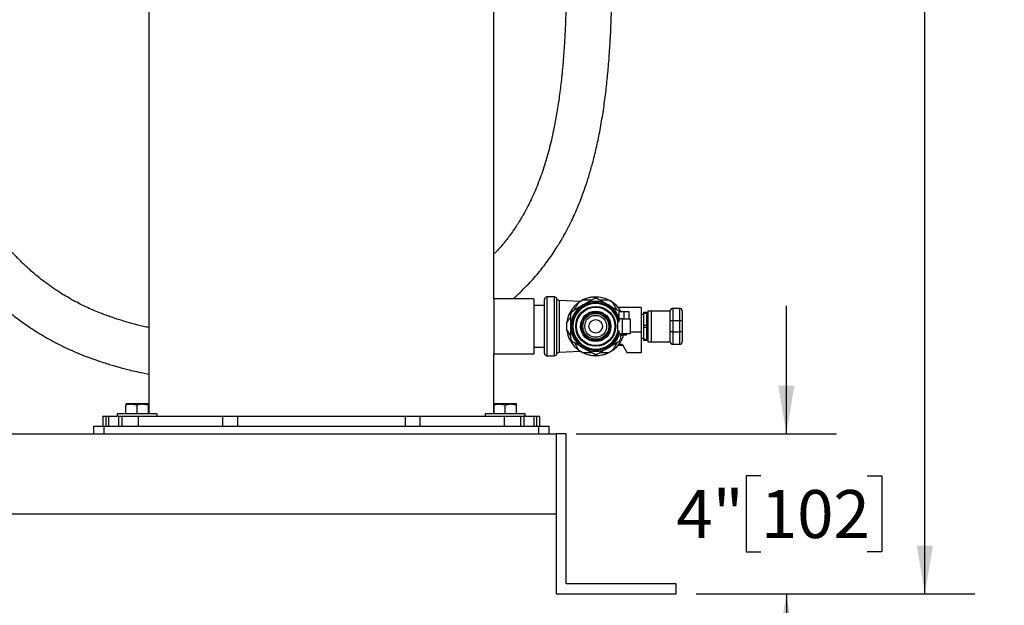
# Model space of a CAD drawing. Units: inches. Extents: x 0.1 to 22.1, y 0.1 to 17.1.
# Drawn here: x 10.8 to 13.2, y 3.1 to 4.6 of the extents above; entities that cross this region are included whole.
import ezdxf

# ---------------------------------------------------------------- set-up
doc = ezdxf.new("R2010")
doc.units = ezdxf.units.IN
doc.header["$MEASUREMENT"] = 0
doc.layers.add('7', color=7, linetype='Continuous', lineweight=25)
doc.styles.add('SLDTEXTSTYLE0', font='TXT', dxfattribs={"width": 0.75})
doc.dimstyles.new('SLDDIMSTYLE0', dxfattribs={"dimtxt": 0.12, "dimasz": 0.12, "dimexe": 0, "dimexo": 0.0625, "dimgap": 0.03, "dimtad": 0, "dimtih": 1, "dimtoh": 1, "dimdec": 6, "dimlfac": 10, "dimrnd": 1e-09, "dimzin": 12, "dimdsep": 46, "dimlunit": 5, "dimtxsty": 'SLDTEXTSTYLE0', "dimsah": 1, "dimcen": 0.09, "dimadec": 0, "dimazin": 3, "dimtfac": 1, "dimtofl": 0, "dimtmove": 0, "dimatfit": 3, "dimfxl": 1, "dimfrac": 2, "dimtolj": 1, "dimtzin": 12, "dimarcsym": 0})
doc.dimstyles.new('SLDDIMSTYLE1', dxfattribs={"dimtxt": 0.12, "dimasz": 0.12, "dimexe": 0, "dimexo": 0.0625, "dimgap": 0.03, "dimtad": 0, "dimtih": 1, "dimtoh": 1, "dimlfac": 10, "dimrnd": 1e-09, "dimzin": 12, "dimdsep": 46, "dimlunit": 5, "dimtxsty": 'SLDTEXTSTYLE0', "dimsah": 1, "dimcen": 0.09, "dimadec": 0, "dimazin": 3, "dimtfac": 1, "dimtmove": 0, "dimatfit": 0, "dimfxl": 1, "dimfrac": 2, "dimtolj": 1, "dimtzin": 12, "dimarcsym": 0})

# ---------------------------------------------------------------- blocks, each defined once
blk = doc.blocks.new('_D')
at = {"layer": '7', "color": 7}
for p, q in [((10.5511, 8.682), (13.1723, 8.682)), ((13.0473, 8.682), (13.0473, 6.1468)), ((13.1779, 6.0981), (13.1414, 6.0981)), ((13.1414, 6.0981), (13.1414, 5.9076)), ((13.5326, 6.0981), (13.5691, 6.0981)), ((13.5691, 6.0981), (13.5691, 5.9076)), ((13.1414, 5.9076), (13.1779, 5.9076)), ((13.5691, 5.9076), (13.5326, 5.9076)), ((13.0473, 3.1498), (13.0473, 5.8832)), ((12.4758, 3.1498), (13.1723, 3.1498))]:
    blk.add_line(p, q, dxfattribs=at)
for centre, start, end in [((12.728, 6.0028), 153.4349, 206.5651), ((13.3665, 6.0028), 333.4349, 26.5651)]:
    blk.add_arc(centre, 0.2675, start, end, dxfattribs=at)
for points in [[(13.0473, 8.682), (13.0273, 8.562), (13.0673, 8.562)], [(13.0473, 3.1498), (13.0673, 3.2698), (13.0273, 3.2698)]]:
    blk.add_solid(points, dxfattribs=at)
at = {"layer": '7', "color": 7, "char_height": 0.12, "attachment_point": 1, "style": 'SLDTEXTSTYLE0'}
for s, insert in [('55-5/16"', (12.4888, 6.0623)), ('1405', (13.1779, 6.0623))]:
    blk.add_mtext(s, dxfattribs=dict(at, insert=insert))
blk = doc.blocks.new('_D_1')
at = {"layer": '7', "color": 7}
for p, q in [((12.7011, 3.5498), (12.7011, 3.8698)), ((12.1758, 3.5498), (12.8261, 3.5498)), ((12.6372, 3.4451), (12.6006, 3.4451)), ((12.6006, 3.4451), (12.6006, 3.2546)), ((12.9032, 3.4451), (12.9397, 3.4451)), ((12.9397, 3.4451), (12.9397, 3.2546)), ((12.6006, 3.2546), (12.6372, 3.2546)), ((12.9397, 3.2546), (12.9032, 3.2546)), ((12.4758, 3.1498), (12.8261, 3.1498)), ((12.7011, 3.1498), (12.7011, 2.8298))]:
    blk.add_line(p, q, dxfattribs=at)
for points in [[(12.7011, 3.5498), (12.7211, 3.6698), (12.6811, 3.6698)], [(12.7011, 3.1498), (12.6811, 3.0298), (12.7211, 3.0298)]]:
    blk.add_solid(points, dxfattribs=at)
at = {"layer": '7', "color": 7, "char_height": 0.12, "attachment_point": 1, "style": 'SLDTEXTSTYLE0'}
for s, insert in [('4"', (12.4259, 3.4092)), ('102', (12.6372, 3.4092))]:
    blk.add_mtext(s, dxfattribs=dict(at, insert=insert))

msp = doc.modelspace()

# ---------------------------------------------------------------- linework, layer by layer
at = {"color": 7, "linetype": 'Continuous', "lineweight": 25}
for p, q in [((11.10709099, 4.79356167), (11.10709099, 3.60006164)), ((11.96959085, 3.88731165), (11.96959085, 4.79356167)), ((12.12168102, 3.89196163), (12.10243083, 3.89196163)), ((12.06959102, 3.88731165), (11.96959085, 3.88731165)), ((11.96959085, 3.88731165), (11.96959085, 3.74981162)), ((12.06959102, 3.88731165), (12.06959102, 3.74981162)), ((12.09643094, 3.87106164), (12.06959102, 3.87106164)), ((12.09643094, 3.75116161), (12.09643094, 3.88596163)), ((12.18571753, 3.88052006), (12.1330756, 3.88327889)), ((12.33830589, 3.86543663), (12.28085428, 3.86543663)), ((12.33830589, 3.86543663), (12.33830589, 3.80435982)), ((12.28236834, 3.85606162), (12.29486842, 3.85606162)), ((12.28236834, 3.85606162), (12.28236834, 3.83418663)), ((12.2830139, 3.85670214), (12.2834269, 3.85606162)), ((12.29486842, 3.85606162), (12.29486842, 3.83731162)), ((12.29486842, 3.85606162), (12.3073685, 3.85606162)), ((12.3073685, 3.85606162), (12.3073685, 3.83731162)), ((12.34393102, 3.84856165), (12.33830589, 3.84856165)), ((12.34393102, 3.85371786), (12.35268093, 3.85371786)), ((12.34393102, 3.85371786), (12.34393102, 3.85088552)), ((12.35268093, 3.85088552), (12.34393102, 3.85088552)), ((12.34393102, 3.85088552), (12.34393102, 3.82139398)), ((12.35268093, 3.85371786), (12.35268093, 3.85088552)), ((12.35268093, 3.82139398), (12.35268093, 3.85088552)), ((12.3545559, 3.84199915), (12.35268093, 3.84199915)), ((12.3545559, 3.85762413), (12.3545559, 3.77949914)), ((12.3545559, 3.85762413), (12.36327929, 3.85762413)), ((12.36327929, 3.85762413), (12.36327929, 3.77949914)), ((12.36327929, 3.85762413), (12.41093227, 3.85762413)), ((12.41093086, 3.83249913), (12.41093086, 3.85749912)), ((12.4171809, 3.8637491), (12.4171809, 3.83249913)), ((12.4171809, 3.8637491), (12.43443081, 3.8637491)), ((12.43443081, 3.83249913), (12.43443081, 3.8637491)), ((12.44068085, 3.85749912), (12.44068085, 3.83249913)), ((12.16230581, 3.82002704), (12.16230581, 3.81709623)), ((12.28236834, 3.82949913), (12.2790408, 3.82949913)), ((12.2790408, 3.82949913), (12.2790408, 3.80762414)), ((12.28549336, 3.83731162), (12.28236834, 3.83418663)), ((12.28236834, 3.83418663), (12.28236834, 3.82949913)), ((12.2917434, 3.83731162), (12.28549336, 3.83731162)), ((12.2917434, 3.79981162), (12.2917434, 3.83731162)), ((12.2917434, 3.83731162), (12.31049351, 3.83731162)), ((12.31049351, 3.83731162), (12.31049351, 3.79981162)), ((12.34393102, 3.82139398), (12.35268093, 3.82139398)), ((12.34393102, 3.82139398), (12.34393102, 3.81572928)), ((12.35268093, 3.81572928), (12.34393102, 3.81572928)), ((12.34393102, 3.81572928), (12.34393102, 3.78623775)), ((12.35268093, 3.82139398), (12.35268093, 3.81572928)), ((12.35268093, 3.78623775), (12.35268093, 3.81572928)), ((12.4171809, 3.83249913), (12.41093086, 3.83249913)), ((12.41093086, 3.80462414), (12.41093086, 3.83249913)), ((12.43443081, 3.83249913), (12.4171809, 3.83249913)), ((12.4171809, 3.83249913), (12.4171809, 3.80462414)), ((12.43443081, 3.80462414), (12.43443081, 3.83249913)), ((12.44068085, 3.83249913), (12.43443081, 3.83249913)), ((12.44068085, 3.83249913), (12.44068085, 3.80462414)), ((12.2790408, 3.80762414), (12.28236834, 3.80762414)), ((12.28236834, 3.80762414), (12.28236834, 3.80293664)), ((12.28236834, 3.80293664), (12.28549336, 3.79981162)), ((12.28549336, 3.79981162), (12.2917434, 3.79981162)), ((12.28870684, 3.79686166), (12.28680583, 3.79356929)), ((12.28861838, 3.79981162), (12.28861838, 3.79668663)), ((12.30111846, 3.79668663), (12.28861838, 3.79668663)), ((12.31049351, 3.79981162), (12.2917434, 3.79981162)), ((12.30111846, 3.79668663), (12.30111846, 3.79981162)), ((12.33830589, 3.80435982), (12.33830589, 3.75231161)), ((12.35268093, 3.79512412), (12.3545559, 3.79512412)), ((12.41093086, 3.77962412), (12.41093086, 3.80462414)), ((12.4171809, 3.80462414), (12.41093086, 3.80462414)), ((12.4171809, 3.80462414), (12.43443081, 3.80462414)), ((12.4171809, 3.80462414), (12.4171809, 3.77337411)), ((12.44068085, 3.80462414), (12.43443081, 3.80462414)), ((12.43443081, 3.77337411), (12.43443081, 3.80462414)), ((12.44068085, 3.80462414), (12.44068085, 3.77962412)), ((12.06959102, 3.76606163), (12.09643094, 3.76606163)), ((12.28095613, 3.77168661), (12.29186284, 3.77168661)), ((12.28281514, 3.77436745), (12.29031523, 3.77436745)), ((12.29031523, 3.77436745), (12.30304904, 3.75231161)), ((12.33830589, 3.78856162), (12.34393102, 3.78856162)), ((12.34393102, 3.78623775), (12.35268093, 3.78623775)), ((12.34393102, 3.78623775), (12.34393102, 3.78340538)), ((12.35268093, 3.78340538), (12.34393102, 3.78340538)), ((12.35268093, 3.78623775), (12.35268093, 3.78340538)), ((12.3545559, 3.77949914), (12.36327929, 3.77949914)), ((12.36327929, 3.77949914), (12.41093227, 3.77949914)), ((12.43443081, 3.77337411), (12.4171809, 3.77337411)), ((11.96959085, 3.74981162), (12.06959102, 3.74981162)), ((11.96959085, 3.60006164), (11.96959085, 3.74981162)), ((12.10243083, 3.74516164), (12.12168102, 3.74516164)), ((12.1330756, 3.75384435), (12.18571753, 3.75660321)), ((12.33830589, 3.75231161), (12.30304904, 3.75231161)), ((11.06421483, 3.62436162), (11.0501648, 3.62436162)), ((11.0501648, 3.60006164), (11.0501648, 3.62185183)), ((11.0923149, 3.62436162), (11.06421483, 3.62436162)), ((11.07826487, 3.60006164), (11.07826487, 3.62185183)), ((11.10636494, 3.62436162), (11.0923149, 3.62436162)), ((11.10636494, 3.60006164), (11.10636494, 3.62185183)), ((11.98436694, 3.62436162), (11.9703169, 3.62436162)), ((11.9703169, 3.60006164), (11.9703169, 3.62185183)), ((12.01246701, 3.62436162), (11.98436694, 3.62436162)), ((11.99841697, 3.60006164), (11.99841697, 3.62185183)), ((12.02651681, 3.62436162), (12.01246701, 3.62436162)), ((12.02651681, 3.60006164), (12.02651681, 3.62185183)), ((10.99212724, 3.59356162), (10.99212724, 3.56856163)), ((10.99212724, 3.59356162), (10.99985261, 3.59356162)), ((10.99985261, 3.59356162), (10.99985261, 3.56856163)), ((10.99985261, 3.59356162), (11.00667688, 3.59356162)), ((11.00667688, 3.59356162), (11.00667688, 3.56856163)), ((11.00667688, 3.59356162), (11.02826502, 3.59356162)), ((11.02826502, 3.60006164), (11.02826502, 3.59356162)), ((11.12826495, 3.60006164), (11.02826502, 3.60006164)), ((11.0316768, 3.59356162), (11.02826502, 3.59356162)), ((11.0316768, 3.59356162), (11.0316768, 3.56856163)), ((11.0316768, 3.59356162), (11.03990154, 3.59356162)), ((11.03990154, 3.59356162), (11.03990154, 3.56856163)), ((11.03990154, 3.59356162), (11.08116672, 3.59356162)), ((11.08116672, 3.59356162), (11.08116672, 3.56856163)), ((11.08116672, 3.59356162), (11.29150495, 3.59356162)), ((11.12826495, 3.59356162), (11.12826495, 3.60006164)), ((11.29150495, 3.59356162), (11.29150495, 3.56856163)), ((11.29150495, 3.59356162), (11.32872288, 3.59356162)), ((11.32872288, 3.59356162), (11.32872288, 3.56856163)), ((11.32872288, 3.59356162), (11.74795896, 3.59356162)), ((11.74795896, 3.59356162), (11.74795896, 3.56856163)), ((11.74795896, 3.59356162), (11.7851769, 3.59356162)), ((11.7851769, 3.59356162), (11.7851769, 3.56856163)), ((11.7851769, 3.59356162), (11.99551512, 3.59356162)), ((11.94841689, 3.60006164), (11.94841689, 3.59356162)), ((11.9551156, 3.60006164), (11.94841689, 3.60006164)), ((12.04841682, 3.60006164), (11.9551156, 3.60006164)), ((11.99551512, 3.59356162), (11.99551512, 3.56856163)), ((11.99551512, 3.59356162), (12.0367803, 3.59356162)), ((12.0367803, 3.59356162), (12.0367803, 3.56856163)), ((12.0367803, 3.59356162), (12.04500481, 3.59356162)), ((12.04841682, 3.59356162), (12.04500481, 3.59356162)), ((12.04500481, 3.59356162), (12.04500481, 3.56856163)), ((12.04841682, 3.59356162), (12.04841682, 3.60006164)), ((12.04841682, 3.59356162), (12.07000497, 3.59356162)), ((12.07000497, 3.59356162), (12.07000497, 3.56856163)), ((12.07000497, 3.59356162), (12.07682923, 3.59356162)), ((12.07682923, 3.59356162), (12.07682923, 3.56856163)), ((12.07682923, 3.59356162), (12.0845546, 3.59356162)), ((12.0845546, 3.56856163), (12.0845546, 3.59356162)), ((8.62584091, 3.54981162), (12.12584091, 3.54981162)), ((10.96959082, 3.54981162), (10.96959082, 3.56856163)), ((10.96959082, 3.56856163), (10.99459098, 3.56856163)), ((10.99459098, 3.56856163), (10.99459098, 3.54981162)), ((10.99459098, 3.56856163), (12.08209086, 3.56856163)), ((12.08209086, 3.54981162), (12.08209086, 3.56856163)), ((12.08209086, 3.56856163), (12.10709102, 3.56856163)), ((12.10709102, 3.56856163), (12.10709102, 3.54981162)), ((12.15084083, 3.54981162), (12.12584091, 3.54981162)), ((12.12584091, 3.54981162), (12.12584091, 3.14981163)), ((12.12584091, 3.54981162), (12.12584091, 3.34981163)), ((12.15084083, 3.17481163), (12.15084083, 3.54981162)), ((8.62584091, 3.34981163), (12.12584091, 3.34981163)), ((12.42584094, 3.17481163), (12.15084083, 3.17481163)), ((12.42584094, 3.14981163), (12.42584094, 3.17481163)), ((12.12584091, 3.14981163), (12.42584094, 3.14981163))]:
    msp.add_line(p, q, dxfattribs=at)
at = {"color": 8, "linetype": 'Continuous', "lineweight": 25}
for p, q in [((12.10243083, 3.89196163), (12.10243083, 3.74516164)), ((12.12168102, 3.74516164), (12.12168102, 3.89196163)), ((12.12742207, 3.81856162), (12.12742207, 3.88770465)), ((12.1330756, 3.88327889), (12.1330756, 3.75384435)), ((12.12742207, 3.74941859), (12.12742207, 3.81856162)), ((12.33830589, 3.80435982), (12.31049351, 3.80435982))]:
    msp.add_line(p, q, dxfattribs=at)
at = {"color": 7, "linetype": 'Continuous', "lineweight": 25}
for radius in [0.05, 0.048175, 0.03801899, 0.03800119, 0.035675, 0.032425, 0.02734, 0.016925]:
    msp.add_circle((12.22455591, 3.81856163), radius, dxfattribs=at)
for centre, radius, start, end in [((12.10243091, 3.88596163), 0.006, 90, 180), ((12.12168091, 3.88596163), 0.006, 16.88833768, 90), ((12.22455591, 3.81856163), 0.0734, 90, 122.38585689), ((12.22455591, 3.81856163), 0.073125, 65.24678195, 114.75321805), ((12.22455591, 3.81856163), 0.0734, 39.68928938, 90), ((12.1334026, 3.88952034), 0.00625, 196.88833768, 267), ((12.22455591, 3.81856163), 0.073125, 125.24678195, 174.75321805), ((12.22455591, 3.81856163), 0.06226725, 120.01376685, 178.65147206), ((12.22455591, 3.81856163), 0.059375, 13.17355111, 346.82644889), ((12.22455591, 3.81856163), 0.05703125, 11.0567292, 348.9432708), ((12.22455591, 3.81856163), 0.073125, 114.75321805, 125.24678195), ((12.22455591, 3.81856163), 0.06226725, 59.98623315, 120.01376685), ((12.22455591, 3.81856163), 0.0698, 86.85032708, 93.14967292), ((12.22455591, 3.81856163), 0.073125, 54.75321805, 65.24678195), ((12.22455591, 3.81856163), 0.06226725, 21.80434864, 59.98623315), ((12.22455591, 3.81856163), 0.073125, 30.85188599, 54.75321805), ((12.22455591, 3.81856163), 0.0698, 146.87786077, 153.10459498), ((12.41718091, 3.85749913), 0.00625, 90, 180), ((12.43443091, 3.85749913), 0.00625, 0, 90), ((12.22455591, 3.81856163), 0.073125, 174.75321805, 185.24678195), ((12.22455591, 3.81856163), 0.06226725, 181.34852794, 239.98623315), ((12.22455591, 3.81856163), 0.073125, 185.24678195, 234.75321805), ((12.22455591, 3.81856163), 0.06226725, 300.01376685, 343.62541142), ((12.22455591, 3.81856163), 0.073125, 305.24678195, 342.59372495), ((12.22455591, 3.81856163), 0.0698, 206.89540502, 213.12213923), ((12.22455591, 3.81856163), 0.0734, 237.61414311, 320.31071062), ((12.22455591, 3.81856163), 0.0698, 326.87786077, 333.10459498), ((12.41718091, 3.77962413), 0.00625, 180, 270), ((12.43443091, 3.77962413), 0.00625, 270, 0), ((12.10243091, 3.75116163), 0.006, 180, 270), ((12.12168091, 3.75116163), 0.006, 270, 343.11166232), ((12.1334026, 3.74760291), 0.00625, 93, 163.11166232), ((12.22455591, 3.81856163), 0.073125, 234.75321805, 245.24678195), ((12.22455591, 3.81856163), 0.06226725, 239.98623315, 300.01376685), ((12.22455591, 3.81856163), 0.073125, 245.24678195, 294.75321805), ((12.22455591, 3.81856163), 0.0698, 266.85032708, 273.14967292), ((12.22455591, 3.81856163), 0.073125, 294.75321805, 305.24678195)]:
    msp.add_arc(centre, radius, start, end, dxfattribs=at)
for points, knots in [([(10.37834149, 5.23876425), (10.37834225, 5.21920182), (10.37834374, 5.1806563), (10.3786609, 5.12378213), (10.37944165, 5.06883119), (10.38065721, 5.01593121), (10.38233565, 4.96512813), (10.38471906, 4.90795778), (10.38816698, 4.84550274), (10.39305273, 4.77883119), (10.39851051, 4.71943549), (10.40428353, 4.6669057), (10.41013965, 4.62081238), (10.41619778, 4.57881819), (10.42232125, 4.54084323), (10.42837374, 4.50680127), (10.43614649, 4.46665977), (10.44653518, 4.41864943), (10.46089739, 4.36123064), (10.47783767, 4.30269341), (10.49775596, 4.24336418), (10.52104635, 4.18377209), (10.54800838, 4.12471227), (10.57359866, 4.07688912), (10.59597665, 4.0398731), (10.61368649, 4.0128544), (10.63244366, 3.9864991), (10.65019562, 3.96356269), (10.66576879, 3.94483713), (10.67798172, 3.93092923), (10.68795924, 3.9200657), (10.69625893, 3.91134026), (10.70467694, 3.90274683), (10.71514661, 3.89242346), (10.72887686, 3.8795106), (10.74521669, 3.86503242), (10.7675352, 3.84654932), (10.79574187, 3.82531748), (10.83059237, 3.80222397), (10.86897883, 3.78007812), (10.90949146, 3.76013811), (10.94976303, 3.74329916), (10.98159769, 3.73192669), (11.00442138, 3.72461995), (11.01822746, 3.7204668), (11.03026023, 3.71703353), (11.04219803, 3.71378638), (11.05610258, 3.7101992), (11.07309341, 3.70612154), (11.09048482, 3.70224015), (11.10217828, 3.69996108), (11.10709099, 3.69900359)], [0, 0, 0, 0, 0.0308814705, 0.0608484073, 0.0897795248, 0.117629343, 0.1443780529, 0.1700101109, 0.2080150148, 0.2432325433, 0.2756790331, 0.3023335848, 0.3268349849, 0.3492177836, 0.3695187893, 0.3877755119, 0.404024794, 0.43436507, 0.4657323405, 0.4980743137, 0.5313476084, 0.5655227643, 0.6003385852, 0.6354127701, 0.6527177919, 0.670117126, 0.6876282014, 0.7051125437, 0.7171948329, 0.7272458862, 0.7352659773, 0.7412522392, 0.7469019911, 0.7549027389, 0.7652688322, 0.7777225376, 0.7906543371, 0.8127609673, 0.8356237542, 0.8593237014, 0.8856207005, 0.9100493802, 0.9324866585, 0.9419706622, 0.9499840917, 0.9565012503, 0.9627921035, 0.9705173214, 0.9802969093, 0.991722234, 1, 1, 1, 1]), ([(11.10709099, 3.81552126), (11.10287859, 3.81640981), (11.08875704, 3.81938857), (11.06658391, 3.82517692), (11.04017821, 3.83277484), (11.01382863, 3.84137571), (10.98506368, 3.85200095), (10.95225392, 3.86591528), (10.91762931, 3.88330598), (10.88138441, 3.90482015), (10.85187215, 3.92548213), (10.82933805, 3.9432703), (10.81440355, 3.95595983), (10.8018407, 3.96733711), (10.7919471, 3.97677098), (10.78449283, 3.984169), (10.77897324, 3.98980975), (10.77415255, 3.99484437), (10.76894112, 4.00040691), (10.76259323, 4.00737122), (10.75515181, 4.01580885), (10.74606032, 4.02652017), (10.7354279, 4.03966616), (10.72376044, 4.05494614), (10.71208285, 4.07118289), (10.69489698, 4.09654221), (10.67324047, 4.13205654), (10.64859083, 4.17889407), (10.62623114, 4.22805074), (10.60860907, 4.27286353), (10.59463238, 4.31284055), (10.58336233, 4.34825273), (10.57238458, 4.38637002), (10.56167959, 4.42780231), (10.55113845, 4.47367655), (10.54095218, 4.52426256), (10.53131283, 4.57981373), (10.52252963, 4.63953465), (10.5147211, 4.70348114), (10.50799767, 4.77167648), (10.50307079, 4.83563448), (10.49949888, 4.89452117), (10.49690934, 4.94754269), (10.49496906, 5.00235892), (10.49356454, 5.05897246), (10.49268522, 5.11733557), (10.49233182, 5.17746079), (10.49233744, 5.21812623), (10.4923403, 5.23876425)], [0, 0, 0, 0, 0.0079668135, 0.0267077624, 0.0425498857, 0.0589775368, 0.0779396164, 0.099167797, 0.1242700022, 0.1504427598, 0.1777496212, 0.1910530068, 0.2034760778, 0.2138567818, 0.2222148254, 0.2285587389, 0.2330892192, 0.2366376817, 0.2412493719, 0.2469530462, 0.2537526776, 0.2616549173, 0.2723970096, 0.2843158555, 0.2963343359, 0.3083964928, 0.3393427779, 0.3707266949, 0.402628411, 0.435092976, 0.4557981676, 0.4772801097, 0.5004817573, 0.525480244, 0.5523382361, 0.5829230279, 0.6157337124, 0.6508280903, 0.6882522265, 0.7280369703, 0.7701937361, 0.7999178418, 0.8307039276, 0.8625350749, 0.8953952984, 0.9292554567, 0.9640966228, 1, 1, 1, 1]), ([(12.15159082, 4.75072165), (12.15159127, 4.73823068), (12.1515922, 4.71290526), (12.1513917, 4.67445769), (12.15077066, 4.63521268), (12.14966676, 4.59535138), (12.14798962, 4.5550738), (12.14553214, 4.5125322), (12.14213273, 4.46885264), (12.13765314, 4.42504262), (12.1323199, 4.38377976), (12.12614796, 4.34494975), (12.11826352, 4.30375932), (12.10817415, 4.2606475), (12.09521841, 4.21604632), (12.08033042, 4.17416405), (12.06658708, 4.14225843), (12.05548086, 4.11968872), (12.04831868, 4.10614765), (12.04200198, 4.09491632), (12.03622917, 4.08516107), (12.03013684, 4.07532666), (12.02272336, 4.0639798), (12.01120592, 4.04740385), (11.99492714, 4.0265351), (11.98015697, 4.00902962), (11.97083936, 3.99993204), (11.96959085, 3.99871302)], [0, 0, 0, 0, 0.0398084007, 0.0807114486, 0.122550395, 0.1654303331, 0.2094198968, 0.2543267342, 0.3070946992, 0.3583790642, 0.4083157096, 0.4569826681, 0.5044129487, 0.5688717398, 0.6324850379, 0.6955215243, 0.7577966325, 0.7840370566, 0.8066772351, 0.8257634511, 0.8413532892, 0.857217757, 0.877292095, 0.9014742513, 0.9464058206, 0.9928187029, 1, 1, 1, 1]), ([(12.01795157, 3.88731165), (12.02028535, 3.88934064), (12.02793814, 3.89599399), (12.03980446, 3.90735192), (12.05387256, 3.921514), (12.06767951, 3.93643477), (12.08060475, 3.95141531), (12.09281984, 3.96657381), (12.10420814, 3.98163032), (12.11539546, 3.99746206), (12.12543147, 4.01268022), (12.13355046, 4.02576832), (12.13938133, 4.03562918), (12.14342773, 4.04270747), (12.14657878, 4.04834804), (12.14970264, 4.05406214), (12.15325177, 4.06072012), (12.15821296, 4.07030375), (12.16470439, 4.08342407), (12.17271983, 4.10070807), (12.18124999, 4.12054872), (12.18998899, 4.14268456), (12.19871919, 4.16697054), (12.20732032, 4.19349567), (12.21619426, 4.22414887), (12.22510959, 4.25944382), (12.233716, 4.29959495), (12.24129491, 4.34208628), (12.2476758, 4.38579837), (12.25286721, 4.42991183), (12.256996, 4.47433671), (12.26018418, 4.51901763), (12.26255105, 4.56408142), (12.26419578, 4.60976055), (12.26520124, 4.65625578), (12.2655958, 4.703377), (12.26559247, 4.73493227), (12.2655908, 4.75072165)], [0, 0, 0, 0, 0.0103210966, 0.0338443751, 0.0558397533, 0.0787073817, 0.1042182168, 0.1250220093, 0.147350283, 0.1712226131, 0.1942124997, 0.2127009345, 0.2265943536, 0.235446705, 0.2420510528, 0.2498437983, 0.2589012474, 0.2692287782, 0.2887126582, 0.3115815378, 0.3376320538, 0.3659303083, 0.3963709361, 0.4289474661, 0.4636480298, 0.5067943329, 0.5527812655, 0.6002779, 0.6468577314, 0.6925000475, 0.7372644851, 0.7812379068, 0.8245662651, 0.8679035457, 0.9115866697, 0.9557604235, 1, 1, 1, 1]), ([(12.16609798, 3.85670214), (12.16995526, 3.85893043), (12.17779177, 3.86345747), (12.18718857, 3.86888551), (12.19244514, 3.87192217), (12.19340934, 3.87247918)], [0, 0, 0, 0, 0.44182275, 0.8976140312, 1, 1, 1, 1]), ([(12.1717982, 3.859995), (12.17206499, 3.86045713), (12.17466262, 3.86495668), (12.17820734, 3.87109615), (12.18136603, 3.8765671), (12.1823555, 3.8782809)], [0, 0, 0, 0, 0.07287696963, 0.70957568689, 1, 1, 1, 1]), ([(12.19340934, 3.87247918), (12.19677228, 3.87442184), (12.2036021, 3.87836718), (12.21274356, 3.88364795), (12.21832717, 3.88687348), (12.22072071, 3.88825617)], [0, 0, 0, 0, 0.3565827052, 0.7241853932, 1, 1, 1, 1]), ([(12.19393781, 3.88496788), (12.19510008, 3.88496788), (12.2004607, 3.88496788), (12.207465, 3.88496788), (12.2135057, 3.88496788), (12.21502846, 3.88496788)], [0, 0, 0, 0, 0.1715360048, 0.7911568168, 1, 1, 1, 1]), ([(12.22839093, 3.88825617), (12.2322483, 3.88602789), (12.24008494, 3.88150091), (12.24948172, 3.87607275), (12.25473832, 3.87303618), (12.25570253, 3.87247918)], [0, 0, 0, 0, 0.4418264086, 0.8976154363, 1, 1, 1, 1]), ([(12.23408341, 3.88496788), (12.23504314, 3.88496788), (12.24035408, 3.88496788), (12.24741525, 3.88496788), (12.25332006, 3.88496788), (12.25517407, 3.88496788)], [0, 0, 0, 0, 0.1314260077, 0.7272830965, 1, 1, 1, 1]), ([(12.25570253, 3.87247918), (12.25906547, 3.8705365), (12.26589526, 3.8665911), (12.27503678, 3.86131043), (12.28062037, 3.85808486), (12.2830139, 3.85670214)], [0, 0, 0, 0, 0.3565832933, 0.7241847966, 1, 1, 1, 1]), ([(12.26675638, 3.8782809), (12.26899213, 3.87440839), (12.27240792, 3.86849198), (12.27605406, 3.8621767), (12.27731367, 3.859995)], [0, 0, 0, 0, 0.6545364134, 1, 1, 1, 1]), ([(12.15173725, 3.8252486), (12.15397317, 3.82912114), (12.15739272, 3.83504367), (12.16104249, 3.8413657), (12.16230581, 3.84355398)], [0, 0, 0, 0, 0.6538644752, 1, 1, 1, 1]), ([(12.16230581, 3.82002704), (12.16230581, 3.82083874), (12.16230581, 3.82599721), (12.16230581, 3.83558134), (12.16230581, 3.84465788), (12.16230581, 3.84944953), (12.16230581, 3.85013659)], [0, 0, 0, 0, 0.0780474848, 0.4960008295, 0.9277327447, 1, 1, 1, 1]), ([(12.16230581, 3.78698668), (12.16230581, 3.7900713), (12.16230581, 3.79637661), (12.16230581, 3.80647266), (12.16230581, 3.81352965), (12.16230581, 3.81709623)], [0, 0, 0, 0, 0.3214395758, 0.6570571298, 1, 1, 1, 1]), ([(12.16230581, 3.79356929), (12.16203526, 3.79403792), (12.15943378, 3.79854401), (12.15588538, 3.80468992), (12.15272671, 3.81016087), (12.15173725, 3.81187467)], [0, 0, 0, 0, 0.0738265004, 0.7098720406, 1, 1, 1, 1]), ([(12.28680583, 3.79981162), (12.28680583, 3.79617807), (12.28680583, 3.7918248), (12.28680583, 3.78767307), (12.28680583, 3.78698668)], [0, 0, 0, 0, 0.8346728199, 1, 1, 1, 1]), ([(12.19340934, 3.76464409), (12.1900464, 3.76658676), (12.1832166, 3.77053213), (12.1740751, 3.77581284), (12.16849151, 3.77903841), (12.16609798, 3.78042113)], [0, 0, 0, 0, 0.3565828506, 0.7241847929, 1, 1, 1, 1]), ([(12.1823555, 3.75884234), (12.18012076, 3.76271306), (12.1768098, 3.76844785), (12.17327553, 3.77456951), (12.17212673, 3.77655932)], [0, 0, 0, 0, 0.6749541406, 1, 1, 1, 1]), ([(12.2830139, 3.78042113), (12.27915652, 3.77819285), (12.27131993, 3.7736659), (12.26192327, 3.76823767), (12.25666674, 3.76520109), (12.25570253, 3.76464409)], [0, 0, 0, 0, 0.4418291586, 0.8976144474, 1, 1, 1, 1]), ([(12.27731367, 3.77712824), (12.27704688, 3.77666611), (12.27444926, 3.77216657), (12.27090451, 3.76602711), (12.26774584, 3.76055615), (12.26675638, 3.75884234)], [0, 0, 0, 0, 0.0728769725, 0.7095745968, 1, 1, 1, 1]), ([(12.22072071, 3.74886707), (12.21686342, 3.75109536), (12.20902691, 3.75562239), (12.19963013, 3.76105047), (12.19437355, 3.76408708), (12.19340934, 3.76464409)], [0, 0, 0, 0, 0.4418229486, 0.8976144346, 1, 1, 1, 1]), ([(12.21502846, 3.75215539), (12.2135057, 3.75215539), (12.207465, 3.75215539), (12.2004607, 3.75215539), (12.19510008, 3.75215539), (12.19393781, 3.75215539)], [0, 0, 0, 0, 0.2088431832, 0.8284639952, 1, 1, 1, 1]), ([(12.25570253, 3.76464409), (12.25233959, 3.76270142), (12.24550978, 3.75875605), (12.23636828, 3.75347526), (12.23078455, 3.75024977), (12.22839093, 3.74886707)], [0, 0, 0, 0, 0.3565809399, 0.7241809125, 1, 1, 1, 1]), ([(12.25517407, 3.75215539), (12.25332006, 3.75215539), (12.24741525, 3.75215539), (12.24035408, 3.75215539), (12.23504314, 3.75215539), (12.23408341, 3.75215539)], [0, 0, 0, 0, 0.2727169035, 0.8685739923, 1, 1, 1, 1]), ([(11.0501648, 3.62185183), (11.05244663, 3.62255332), (11.05705203, 3.62396912), (11.06181285, 3.62423), (11.06421483, 3.62436162)], [0, 0, 0, 0, 0.4954672519, 1, 1, 1, 1]), ([(11.0501648, 3.62436162), (11.0501648, 3.62405009), (11.0501648, 3.62365218), (11.0501648, 3.62217294), (11.0501648, 3.62185183)], [0, 0, 0, 0, 0.78292322781, 1, 1, 1, 1]), ([(11.06421483, 3.62436162), (11.06454798, 3.62435911), (11.06929241, 3.62432336), (11.07394188, 3.62304263), (11.07826487, 3.62185183)], [0, 0, 0, 0, 0.0702179071, 1, 1, 1, 1]), ([(11.07826487, 3.62185183), (11.0805467, 3.62255332), (11.08515213, 3.62396913), (11.08991292, 3.62423), (11.0923149, 3.62436162)], [0, 0, 0, 0, 0.4954654918, 1, 1, 1, 1]), ([(11.0923149, 3.62436162), (11.09264805, 3.62435911), (11.09739272, 3.62432336), (11.10204205, 3.62304263), (11.10636494, 3.62185183)], [0, 0, 0, 0, 0.0702145872, 1, 1, 1, 1]), ([(11.10636494, 3.62185183), (11.10636494, 3.62217294), (11.10636494, 3.62365218), (11.10636494, 3.62405009), (11.10636494, 3.62436162)], [0, 0, 0, 0, 0.21707677219, 1, 1, 1, 1]), ([(11.9703169, 3.62185183), (11.97259864, 3.62255332), (11.97720398, 3.62396916), (11.98196486, 3.62423001), (11.98436694, 3.62436162)], [0, 0, 0, 0, 0.4954550822, 1, 1, 1, 1]), ([(11.9703169, 3.62436162), (11.9703169, 3.62435911), (11.9703169, 3.62432336), (11.9703169, 3.62304263), (11.9703169, 3.62185183)], [0, 0, 0, 0, 0.0702160126, 1, 1, 1, 1]), ([(11.98436694, 3.62436162), (11.98470008, 3.62435911), (11.98944451, 3.62432336), (11.99409398, 3.62304263), (11.99841697, 3.62185183)], [0, 0, 0, 0, 0.0702179071, 1, 1, 1, 1]), ([(11.99841697, 3.62185183), (12.00195405, 3.62287305), (12.00658756, 3.62421083), (12.01134196, 3.62433277), (12.01246701, 3.62436162)], [0, 0, 0, 0, 0.76336746097, 1, 1, 1, 1]), ([(12.01246701, 3.62436162), (12.01619129, 3.62405009), (12.02094819, 3.62365218), (12.02552359, 3.62217294), (12.02651681, 3.62185183)], [0, 0, 0, 0, 0.782921905, 1, 1, 1, 1]), ([(12.02651681, 3.62185183), (12.02651681, 3.62255332), (12.02651681, 3.62396915), (12.02651681, 3.62423001), (12.02651681, 3.62436162)], [0, 0, 0, 0, 0.495455386, 1, 1, 1, 1])]:
    msp.add_open_spline(points, degree=3, knots=knots, dxfattribs=at)

# ---------------------------------------------------------------- dimensions: what is measured, and where the dimension line sits
at = {"layer": '7', "color": 7}
dim = msp.add_linear_dim(base=(13.04725345, 3.14981163), p1=(10.50109091, 8.68202424), p2=(12.42584091, 3.14981163), angle=90, text='(<>)', dimstyle='SLDDIMSTYLE0', dxfattribs=at)
dim.commit()
dim.dimension.update_dxf_attribs({"geometry": '_D', "text_midpoint": (13.04725345, 6.01501857), "dimtype": 160})
dim = msp.add_linear_dim(base=(12.70109758, 3.14981163), p1=(12.12584091, 3.54981163), p2=(12.42584091, 3.14981163), angle=90, dimstyle='SLDDIMSTYLE1', dxfattribs=at)
dim.commit()
dim.dimension.update_dxf_attribs({"geometry": '_D_1', "text_midpoint": (12.70109758, 3.34981163), "dimtype": 160})

doc.saveas('drawing.dxf')
